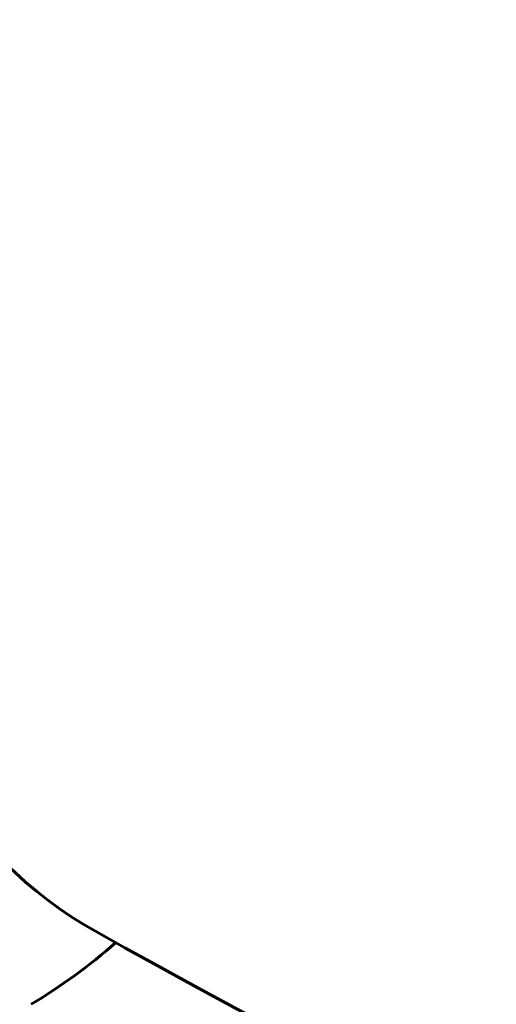
# Model space of a CAD drawing. Units: millimetres. Extents: x 3281 to 12435, y -1448 to 12609.
# Drawn here: x 5974 to 6081, y 5096 to 5318 of the extents above; entities that cross this region are included whole.
import ezdxf

# ---------------------------------------------------------------- set-up
doc = ezdxf.new("R2010")
doc.units = ezdxf.units.MM
doc.header["$LTSCALE"] = 50
doc.layers.add('Widoczne (ISO)', color=7, linetype='Continuous', lineweight=60)
doc.layers.add('Wymiar (ISO)', color=7, linetype='Continuous', lineweight=18, true_color=0x00803f)
doc.styles.add('Tekst etykiety (ISO)', font='tahoma.ttf')
doc.dimstyles.new('Domyślne (ISO)', dxfattribs={"dimscale": 50, "dimtxt": 3.5, "dimasz": 2.5, "dimexe": 3.175, "dimexo": 0, "dimgap": 0.762, "dimtad": 1, "dimtoh": 1, "dimdec": 0, "dimrnd": 1e-08, "dimzin": 0, "dimtxsty": 'Tekst etykiety (ISO)', "dimcen": 0.09, "dimdle": 10, "dimclrd": 256, "dimclre": 256, "dimclrt": 256, "dimadec": 0, "dimazin": 0, "dimtfac": 0.714286, "dimtdec": 0, "dimtmove": 0, "dimatfit": 3, "dimfxl": 0, "dimtolj": 1, "dimtzin": 0, "dimlwd": -1, "dimlwe": -1, "dimarcsym": 0})

# ---------------------------------------------------------------- blocks, each defined once
blk = doc.blocks.new('*D4')
at = {"layer": 'Defpoints', "color": 0, "transparency": 16777216}
for p in [(5587.58, 8237.79), (3504.78, 2201.14), (7785.2, 2201.14)]:
    blk.add_point(p, dxfattribs=at)
at = {"layer": 'Wymiar (ISO)', "transparency": 16777216}
for p, q in [((5587.58, 8237.79), (3346.03, 8237.79)), ((3504.78, 8112.79), (3504.78, 2326.14)), ((7785.2, 2201.14), (3346.03, 2201.14))]:
    blk.add_line(p, q, dxfattribs=at)
for points in [[(3483.95, 8112.79), (3525.61, 8112.79), (3504.78, 8237.79)], [(3483.95, 2326.14), (3525.61, 2326.14), (3504.78, 2201.14)]]:
    blk.add_solid(points, dxfattribs=at)
at = {"layer": 'Wymiar (ISO)', "transparency": 16777216, "insert": (3284.39, 5219.46), "char_height": 175, "attachment_point": 2, "rotation": 90, "style": 'Tekst etykiety (ISO)'}
blk.add_mtext('\\A1;6037', dxfattribs=at)

msp = doc.modelspace()

# ---------------------------------------------------------------- linework, layer by layer
at = {"layer": 'Widoczne (ISO)'}
msp.add_arc((5909.73, 5207.64), 130, 300.9529, 311.3347, dxfattribs=at)
for centre, major_axis, start_param, end_param in [((6035.11, 5200.97), (0, 100), 1.59926, 2.655218), ((6960.69, 7057.44), (0, -2200), 5.796811, 6.255439)]:
    msp.add_ellipse(centre, major_axis=major_axis, ratio=0.942944, start_param=start_param, end_param=end_param, dxfattribs=at)

# ---------------------------------------------------------------- dimensions: what is measured, and where the dimension line sits
at = {"layer": 'Wymiar (ISO)'}
dim = msp.add_linear_dim(base=(3504.78, 2201.14), p1=(5587.58, 8237.79), p2=(7785.2, 2201.14), angle=90, dimstyle='Domyślne (ISO)', override={"dimtoh": 0, "dimdec": 0, "dimtp": 0, "dimtm": 0, "dimtdec": 0, "dimtofl": 0, "dimatfit": 1}, dxfattribs=at)
dim.commit()
dim.dimension.update_dxf_attribs({"geometry": '*D4', "text_midpoint": (3504.78, 5219.46), "dimtype": 160})

doc.saveas('drawing.dxf')
